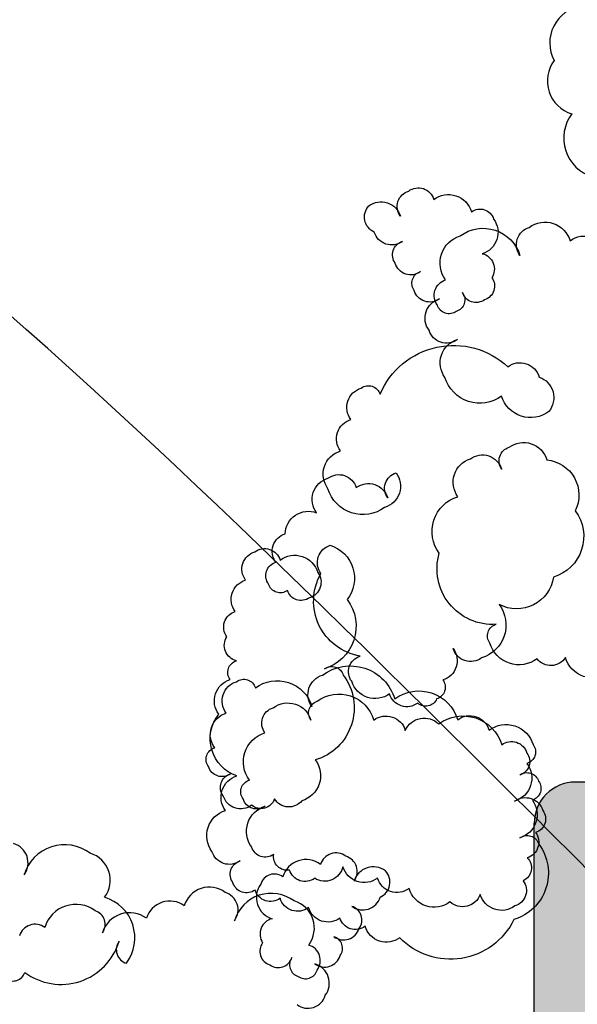
# Model space of a CAD drawing. Units: inches. Extents: x 2993 to 6578, y -57 to 1726.
# Drawn here: x 4534 to 4548, y 713 to 737 of the extents above; entities that cross this region are included whole.
import ezdxf
from ezdxf import colors
from ezdxf.entities.mleader import LeaderData, LeaderLine
from ezdxf.math import Vec2, Vec3

# ---------------------------------------------------------------- set-up
doc = ezdxf.new("R2010")
doc.units = ezdxf.units.IN
doc.header["$MEASUREMENT"] = 0
doc.layers.add('DIM', color=7, linetype='Continuous')
doc.layers.add('Hatch', color=8, linetype='Continuous')
pattern_1 = [(0, (4089.326653078219, -1882.770268340959), (4.762499999999999, 4.762499999999999), [4.762499999999999, -4.762499999999999]), (0, (4089.326653078219, -1880.98433084096), (4.762499999999999, 4.762499999999999), [4.762499999999999, -4.762499999999999]), (0, (4089.326653078219, -1879.198393340959), (4.762499999999999, 4.762499999999999), [4.762499999999999, -4.762499999999999]), (90, (4089.921965578219, -1878.603080840959), (-4.762499999999999, 4.762499999999999), [4.762499999999999, -4.762499999999999]), (90, (4091.707903078219, -1878.603080840959), (-4.762499999999999, 4.762499999999999), [4.762499999999999, -4.762499999999999]), (90, (4093.49384057822, -1878.603080840959), (-4.762499999999999, 4.762499999999999), [4.762499999999999, -4.762499999999999])]

# ---------------------------------------------------------------- blocks, each defined once
blk = doc.blocks.new('Standard')
h = blk.add_hatch(color=8)
h.dxf.hatch_style = 1
h.paths.add_polyline_path([(870.3075244366821, 58.06613942827248, 0.4142135623730951), (871.3075244366821, 57.06613942827248), (872.3075244366821, 57.06613942827248), (872.3075244366821, 56.41288906193545), (879.169500727787, 56.41288906193545), (878.1550274467456, 73.7931684677655), (877.7435486596098, 80.37682906193554), (873.0006855346094, 80.37682906193554), (872.7510611596092, 80.37682906193554), (872.7205566379273, 80.01077480174995), (871.3075244366821, 80.01077480174995, 0.4142135623730955), (870.3075244366821, 79.01077480174995)])
h.paths.add_polyline_path([(887.6810541146244, 56.41288906193545), (894.7180061596093, 56.41288906193545), (894.7180061596093, 80.37682906193554), (889.7255186596096, 80.37682906193554), (889.3140398724738, 73.79316846776558)])
at = {"color": 7, "linetype": 'Continuous'}
for p, q in [((872.7205566379273, 80.01077480174995), (871.3075244366821, 80.01077480174995)), ((870.3075244366821, 58.06613942827248), (870.3075244366821, 79.01077480174995))]:
    blk.add_line(p, q, dxfattribs=at)
blk.add_line((870.3075244366821, 79.01077480174995), (870.3075244366821, 79.01077480174995))
blk.add_arc((871.3075244366821, 79.01077480174995), 1, 90, 180, dxfattribs=at)

msp = doc.modelspace()

# ---------------------------------------------------------------- hatches: boundary and pattern name
at = {"layer": 'Hatch'}
h = msp.add_hatch(dxfattribs=at)
h.set_pattern_fill('EARTH', color=256, scale=0.75, style=0)
h.set_pattern_definition(pattern_1)
edge = h.paths.add_edge_path()
edge.add_line((4566.333142914525, 719.1555882783023), (4565.433440666294, 719.1555882783023))
edge.add_arc((4565.090320499297, 719.1734691872352), 0.3435857620792627, 233.2446472071085, 357.01686231282383, ccw=False)
edge.add_arc((4564.508721579033, 719.0113896723383), 0.3926683455266104, 249.724672080551, 343.2446471078152, ccw=False)
edge.add_arc((4564.021385360729, 718.8717706396583), 0.4191644622192226, 302.67798932263696, 326.9306123929755, ccw=False)
edge.add_arc((4563.683702892453, 718.6887534018128), 0.5890029448422363, 233.2446472071367, 343.2446471076162, ccw=False)
edge.add_arc((4562.95524564709, 718.3300463986034), 0.392669198631782, 251.7335971400096, 343.24464710764477, ccw=False)
edge.add_arc((4562.640552744215, 718.5141277941598), 0.5890037979478873, 273.93001719629035, 288.9851330676282, ccw=False)
edge.add_arc((4562.344275225183, 718.1286413368571), 0.3926683455264157, 233.24464720715588, 329.0181863459438, ccw=False)
edge.add_arc((4561.451306251839, 718.0121377760911), 0.6871706710532551, 233.2446472071603, 343.2446471076986, ccw=False)
edge.add_arc((4561.13909878211, 717.7903914058502), 0.3433922492695778, 164.5972831879371, 253.2446471076335, ccw=False)
edge.add_arc((4560.487975424547, 718.1090780663912), 0.3926691986321115, 233.244647207105, 324.59728328754125, ccw=False)
edge.add_arc((4559.760561131444, 719.2235090201084), 1.511503976412328, 182.5755027863655, 289.0137796890092, ccw=False)
edge.add_line((4558.25058396488, 719.1555882783023), (4554.351172914524, 719.1555882783023))
edge.add_line((4554.351172914525, 719.1555882783023), (4554.719798117253, 713.2575850346502))
edge.add_spline(control_points=[(4554.719798117254, 713.2575850346489), (4555.262030310283, 712.7566462344862), (4555.804758333722, 712.2573691892085), (4556.348167914525, 711.7603763549328)], knot_values=[21.94898636155652, 21.94898636155652, 21.94898636155652, 21.94898636155652, 24.02408967010795, 24.02408967010795, 24.02408967010795, 24.02408967010795], degree=3, periodic=0)
edge.add_line((4556.348167914524, 711.7603763549337), (4556.348167914524, 712.1661057783022))
edge.add_arc((4558.095538539525, 712.1661057783022), 1.747370624999974, 0, 180, ccw=False)
edge.add_line((4559.842909164524, 712.1661057783022), (4559.842909164524, 711.1676082783024))
edge.add_line((4559.842909164525, 711.1676082783024), (4564.426834620664, 711.1676082783024))
edge.add_arc((4564.426834620664, 712.6653545283025), 1.49774625000005, 270, 356.4236656249929)
edge.add_line((4565.921664127389, 712.5719276841319), (4566.333142914524, 719.1555882783023))
h.paths.add_polyline_path([(4564.329843452506, 719.1555882783023), (4559.850450231903, 719.1555882783023, 0.4370704392461331), (4560.229614207397, 718.3791231718278, 0.4527712485780754), (4561.167810214685, 718.5779259688561, -0.1202988138962379), (4561.22244213859, 718.7064058881242, -0.05486438657992509), (4561.167810214685, 718.5779259688561, 0.3766792273438162), (4561.373410842965, 718.248435029976, 0.4402887650375724), (4562.084726952578, 718.3837573214237, -0.1097536921525279), (4562.137124227764, 718.5001908309532, -0.0653093853606993), (4562.084726952578, 718.3837573214237, 0.3886104290669116), (4562.288093193011, 718.0422191814368, 0.1794120853777451), (4562.680921867088, 717.9265090334693, 0.06215449832836248), (4562.720272612954, 718.0154406567881, 0.08084873161146079), (4562.832169110889, 717.957164023328, 0.241276694672927), (4563.2045500512, 718.3443264051489, 0.5205670500000019), (4563.815519962609, 718.545730783389, 0.5205670500000004), (4564.273749055395, 718.6967846140287, 0.07203186858315852), (4564.372649527745, 718.643051748094, 0.3428011005534835)], flags=17)
h.paths.add_polyline_path([(4559.850450231903, 719.1555882783023), (4558.25058396488, 719.1555882783023, 0.5009716108152477), (4560.25300239041, 717.794472324576, 0.4211451979108706), (4560.808040217093, 717.8815970163523, -0.09343896834591085), (4560.863973629203, 717.995877140384, -0.08154449969520813), (4560.808040217093, 717.8815970163523, 0.4073157358869675), (4561.04010369735, 717.4615780696672, 0.5205670499999997), (4562.109302701546, 717.814036278548, 0.4440452096620987), (4562.680921867088, 717.9265090334693, -0.1794120853777471), (4562.288093193011, 718.0422191814368, -0.3886104290669099), (4562.084726952578, 718.3837573214237, -0.4402887650375751), (4561.373410842965, 718.248435029976, -0.3766792273438285), (4561.167810214685, 718.5779259688561, -0.4527712485780794), (4560.229614207397, 718.3791231718278, -0.437070439246138)], flags=17)
h.paths.add_polyline_path([(4564.247699382552, 718.5189522587398, 0.1062188176656801), (4564.372649527745, 718.643051748094, -0.07203186858315952), (4564.273749055395, 718.6967846140287, -0.520567049999996), (4563.815519962609, 718.545730783389, -0.5205670500000019), (4563.2045500512, 718.3443264051489, -0.2412766946729254), (4562.832169110889, 717.957164023328, 0.4219592414318307), (4563.331243851747, 718.2168454725961, 0.5205670499999994)], flags=16)
h.paths.add_polyline_path([(4564.884718966804, 718.8981889922702, 0.5205670500000164), (4565.419319132594, 719.0744183154939, 0.06787010827637731), (4565.464293711823, 719.1555882783023), (4564.781062811822, 719.1555882783023, -0.2268871501254995), (4564.357413735329, 719.1555882783023), (4564.329843452506, 719.1555882783023, -0.3428011005534843), (4564.372649527745, 718.643051748094, 0.4323241426174126)], flags=17)
edge = h.paths.add_edge_path(flags=17)
edge.add_spline(control_points=[(4556.348167914525, 711.7603763549328), (4555.804758333722, 712.2573691892085), (4555.262030310283, 712.7566462344862), (4554.719798117254, 713.2575850346489)], knot_values=[21.94898636155652, 21.94898636155652, 21.94898636155652, 21.94898636155652, 24.02408967010795, 24.02408967010795, 24.02408967010795, 24.02408967010795], degree=3, periodic=0)
edge.add_line((4554.719798117253, 713.2575850346502), (4554.76265170166, 712.5719276841319))
edge.add_arc((4556.257481208386, 712.6653545283025), 1.497746250000019, 183.5763343750073, 270)
edge.add_line((4556.257481208386, 711.1676082783024), (4556.348167914524, 711.1676082783024))
edge.add_line((4556.348167914524, 711.1676082783024), (4556.348167914524, 711.7603763549337))
h.paths.add_polyline_path([(4584.314908713709, 743.119528278301), (4581.67076006758, 743.119528278301, -0.05495576077097507), (4581.482603195241, 742.9759860938666, -0.3253278604482449), (4581.477574351175, 742.5719248908226, -0.520567049999612), (4580.942974185386, 742.395695567599, -0.4323241426173092), (4580.430904746327, 742.1405583234232, -0.1062188176663684), (4580.305954601134, 742.0164588340685, -0.5205670499998876), (4579.389499070328, 741.7143520479249, -0.4219592414325303), (4578.890424329471, 741.4546705986563, -0.06578498810768095), (4578.739177085669, 741.4240156087981, -0.4440452096623509), (4578.167557920127, 741.3115428538767, -0.5205670500001189), (4577.098358915931, 740.9590846449955, -0.4073157358864249), (4576.866295435673, 741.3791035916802, -0.4211451979103383), (4576.311257608992, 741.2919788999038, -0.520567050000032), (4574.307536282385, 742.7470315110136, -0.2277284421754351), (4573.899793769028, 743.119528278301), (4572.332938713709, 743.119528278301), (4572.744417500844, 736.5358676841306, 0.3960474615044391), (4574.23924700757, 735.1315482783011), (4574.329933713709, 735.1315482783011), (4574.329933713709, 736.1300457783009, -1), (4577.824674963708, 736.1300457783009), (4577.824674963709, 735.1315482783011), (4582.408600419848, 735.1315482783011, 0.3780742467556018), (4583.894671277563, 736.4426471730117), (4583.903429926573, 736.5358676841311)])
h.paths.add_polyline_path([(4578.142982171159, 741.8812638967524, -0.4402887650383834), (4577.431666061547, 741.7459416053057, -0.3766792273438806), (4577.226065433267, 742.0754325441849, -0.4527712485782169), (4576.287869425979, 741.8766297471557, -0.5205670500000317), (4575.985932017229, 742.7925714634516, -0.1785501018160342), (4575.552082344449, 743.119528278301), (4573.899793769028, 743.119528278301, 0.2277284421754261), (4574.307536282385, 742.7470315110136, 0.5205670500000302), (4576.311257608992, 741.2919788999038, 0.4211451979105165), (4576.866295435673, 741.3791035916806, -0.09343896834620807), (4576.922228847785, 741.4933837157128, -0.08154449969549193), (4576.866295435673, 741.3791035916806, 0.4073157358862647), (4577.098358915931, 740.959084644996, 0.5205670500002565), (4578.167557920127, 741.3115428538767, 0.4440452096622535), (4578.739177085669, 741.4240156087981, -0.1794120853777015), (4578.346348411593, 741.5397257567656, -0.3886104290682934)], flags=17)
h.paths.add_polyline_path([(4580.330206692306, 742.7053061860674, 0.4352558824136554), (4581.038245538561, 742.827164861902, -0.2046250670750637), (4580.227614217061, 743.077238804578, -0.04940580490440215), (4580.140640440779, 743.119528278301), (4575.552082344449, 743.119528278301, 0.1785501018160835), (4575.98593201723, 742.7925714634516, 0.5205670500000835), (4576.287869425979, 741.8766297471557, 0.4527712485783216), (4577.226065433268, 742.0754325441849, -0.1202988138961635), (4577.280697357171, 742.2039124634525, -0.0548643865797394), (4577.226065433268, 742.0754325441849, 0.3766792273432629), (4577.431666061546, 741.7459416053061, 0.440288765038844), (4578.142982171159, 741.8812638967524, -0.1097536921513615), (4578.195379446345, 741.9976974062806, -0.06530938535996418), (4578.142982171159, 741.8812638967524, 0.3886104290681931), (4578.346348411593, 741.5397257567656, 0.1794120853777684), (4578.739177085669, 741.4240156087981, 0.06215449832812821), (4578.778527831536, 741.5129472321164, 0.08084873161117148), (4578.890424329471, 741.4546705986563, 0.2412766946731829), (4579.262805269782, 741.8418329804776, 0.5205670499999859), (4579.87377518119, 742.0432373587178, 0.520567049999845), (4580.332004273977, 742.1942911893589, 0.07203186858373717), (4580.430904746327, 742.1405583234232, 0.3957193936922639)], flags=17)
h.paths.add_polyline_path([(4581.477574351176, 742.5719248908235, 0.3253278604475315), (4581.482603195241, 742.9759860938666, -0.1098002206127915), (4581.038245538561, 742.8271648619025, -0.4325492664939051), (4580.333777454729, 742.7026138240476, -0.3926377159689239), (4580.430904746327, 742.1405583234236, 0.4323241426168804), (4580.942974185386, 742.3956955675985, 0.5205670500013564)], flags=17)
h.paths.add_polyline_path([(4581.097490839536, 742.9543696250175, 0.1041892597091749), (4581.174011560895, 743.119528278301), (4580.140640440779, 743.119528278301, 0.04940580490416813), (4580.227614217061, 743.0772388045784, 0.204625067075173), (4581.038245538561, 742.827164861902, 0.07184122951775054)], flags=17)
h.paths.add_polyline_path([(4581.482603195241, 742.9759860938666, 0.08513231173065502), (4581.400424744514, 743.0579890968979, -0.09430137597937345), (4581.301444022156, 743.1062247529071, -0.08068400021895557), (4581.400424744514, 743.0579890968979, 0.2497534615506853), (4581.670437385531, 743.119528278301), (4581.174011560895, 743.119528278301, -0.1041892597090048), (4581.097490839536, 742.9543696250175, -0.07184122951790176), (4581.038245538561, 742.827164861902, 0.1098002206128617)], flags=17)
h.paths.add_polyline_path([(4581.67076006758, 743.119528278301), (4581.670437385531, 743.119528278301, -0.2497534615501559), (4581.400424744515, 743.0579890968979, -0.08513231172998745), (4581.482603195241, 742.9759860938666, 0.05495576077102967)], flags=17)
h.paths.add_polyline_path([(4580.305954601134, 742.0164588340685, 0.1062188176664146), (4580.430904746327, 742.1405583234236, -0.0720318685835861), (4580.332004273977, 742.1942911893589, -0.520567049999899), (4579.87377518119, 742.0432373587178, -0.5205670500000065), (4579.262805269782, 741.8418329804776, -0.2412766946732208), (4578.890424329471, 741.4546705986563, 0.421959241432287), (4579.389499070328, 741.7143520479249, 0.5205670500000734)], flags=16)
h.paths.add_polyline_path([(4578.778527831536, 741.5129472321164, -0.06215449832811473), (4578.739177085669, 741.4240156087981, 0.06578498810770822), (4578.890424329471, 741.4546705986563, -0.08084873161099944)], flags=16)
h.paths.add_polyline_path([(4562.720272612954, 718.0154406567881, -0.06215449832836292), (4562.680921867088, 717.9265090334693, 0.06578498810802291), (4562.832169110889, 717.957164023328, -0.08084873161146125)], flags=16)
h.paths.add_polyline_path([(4574.829182463709, 736.1300457783009), (4574.829182463709, 735.1315482783011), (4577.325426213709, 735.1315482783011), (4577.325426213709, 736.1300457783009, 1)], flags=17)
edge = h.paths.add_edge_path(flags=17)
edge.add_line((4556.847416664525, 712.1661057783022), (4556.847416664525, 711.3046123839299))
edge.add_spline(control_points=[(4556.847416664526, 711.3046123839285), (4556.897560002541, 711.2589231478009), (4556.947709617911, 711.2132549499615), (4556.99786565621, 711.1676082783033)], knot_values=[21.1224199122318, 21.1224199122318, 21.1224199122318, 21.1224199122318, 21.31374785819632, 21.31374785819632, 21.31374785819632, 21.31374785819632], degree=3, periodic=0)
edge.add_line((4556.997865656211, 711.1676082783024), (4559.343660414524, 711.1676082783024))
edge.add_line((4559.343660414524, 711.1676082783024), (4559.343660414524, 712.1661057783022))
edge.add_arc((4558.095538539525, 712.1661057783022), 1.248121874999981, 0, 180)
h.paths.add_polyline_path([(4541.36189461534, 688.2021657783012, 1), (4538.86565086534, 688.2021657783012), (4538.86565086534, 687.2036682783014), (4541.36189461534, 687.2036682783014)], flags=17)
h.paths.add_polyline_path([(4548.347356392255, 695.1273167089389), (4544.902636695229, 695.1273167089389, -0.3105734030981857), (4544.471393871044, 695.0179433467597, -0.1062188176660312), (4544.34644372585, 694.893843857405, -0.520567049999999), (4543.429988195046, 694.5917370712609, -0.4219592414323828), (4542.930913454187, 694.3320556219928, -0.06578498810763496), (4542.779666210386, 694.3014006321346, -0.4440452096623436), (4542.208047044844, 694.1889278772128, -0.5205670500001968), (4541.138848040649, 693.8364696683316, -0.4073157358868445), (4540.90678456039, 694.2564886150167, -0.4211451979107094), (4540.351746733709, 694.1693639232408, -0.4185866505846369), (4538.423086751634, 695.1273167089389), (4536.373427838425, 695.1273167089389), (4536.780885902476, 688.6079876841309, 0.3960474615044384), (4538.275715409201, 687.2036682783014), (4538.36640211534, 687.2036682783014), (4538.36640211534, 688.2021657783012, -1), (4541.86114336534, 688.2021657783012), (4541.86114336534, 687.2036682783014), (4546.445068821479, 687.2036682783014, 0.3780742467556018), (4547.931139679195, 688.5147671730119), (4547.939898328204, 688.6079876841313)])
h.paths.add_polyline_path([(4542.183471295876, 694.758648920089, -0.440288765038032), (4541.472155186263, 694.6233266286408, -0.3766792273441615), (4541.266554557984, 694.9528175675214, -0.452771248578356), (4540.328358550696, 694.7540147704931, -0.2418137659946151), (4539.941026205692, 695.1273167089389), (4538.423086751634, 695.1273167089389, 0.4185866505846449), (4540.351746733709, 694.1693639232408, 0.4211451979109213), (4540.90678456039, 694.2564886150171, -0.09343896834576537), (4540.962717972502, 694.3707687390488, -0.08154449969539986), (4540.90678456039, 694.2564886150167, 0.4073157358861728), (4541.138848040648, 693.836469668332, 0.5205670500003923), (4542.208047044844, 694.1889278772128, 0.4440452096624126), (4542.779666210386, 694.3014006321346, -0.1794120853779934), (4542.386837536309, 694.4171107801017, -0.3886104290670646)], flags=17)
h.paths.add_polyline_path([(4544.372493398694, 695.0716762126949, 0.07203186858369129), (4544.471393871044, 695.0179433467597, 0.07223846973619139), (4544.52194494889, 695.1273167089389), (4539.941026205692, 695.1273167089389, 0.2418137659946112), (4540.328358550696, 694.7540147704931, 0.4527712485782585), (4541.266554557984, 694.9528175675209, -0.1202988138956555), (4541.321186481889, 695.0812974867881, -0.05486438657967966), (4541.266554557984, 694.9528175675209, 0.3766792273437216), (4541.472155186263, 694.6233266286408, 0.4402887650377392), (4542.183471295875, 694.758648920088, -0.109753692152281), (4542.235868571062, 694.8750824296171, -0.06530938536047406), (4542.183471295875, 694.758648920088, 0.3886104290663128), (4542.386837536309, 694.4171107801017, 0.1794120853779878), (4542.779666210386, 694.3014006321346, 0.0621544983280975), (4542.819016956253, 694.3903322554529, 0.08084873161094645), (4542.930913454187, 694.3320556219928, 0.2412766946732301), (4543.303294394499, 694.7192180038146, 0.5205670500000463), (4543.914264305907, 694.9206223820547, 0.5205670499998619)], flags=17)
h.paths.add_polyline_path([(4544.34644372585, 694.893843857405, 0.1062188176659925), (4544.471393871044, 695.0179433467597, -0.0720318685836538), (4544.372493398694, 695.0716762126949, -0.5205670500001429), (4543.914264305907, 694.9206223820547, -0.5205670499999843), (4543.303294394499, 694.7192180038146, -0.2412766946731594), (4542.930913454187, 694.3320556219928, 0.4219592414322169), (4543.429988195045, 694.5917370712609, 0.520567050000088)], flags=16)
h.paths.add_polyline_path([(4542.819016956252, 694.3903322554529, -0.06215449832807692), (4542.779666210386, 694.3014006321346, 0.06578498810761996), (4542.930913454187, 694.3320556219928, -0.08084873161100328)], flags=16)
h.paths.add_polyline_path([(4544.902636695229, 695.1273167089389), (4544.52194494889, 695.1273167089389, -0.07223846973624372), (4544.471393871044, 695.0179433467597, 0.3105734030982545)], flags=17)
h.paths.add_polyline_path([(4530.369611316156, 671.2277082783007), (4528.619061603626, 671.2277082783007, -0.5218829519541517), (4528.084054274563, 671.0501163481881, -0.4204344890940565), (4527.586913800306, 670.7898029292264, -0.08994278244912336), (4527.532276953622, 670.6801048908219, -0.5205670499977179), (4526.997676787832, 670.5038755675992, -0.4323241426176972), (4526.485607348774, 670.2487383234229, -0.1062188176659754), (4526.360657203581, 670.1246388340687, -0.5205670500001408), (4525.444201672775, 669.8225320479246, -0.4219592414323954), (4524.945126931917, 669.562850598657, -0.065784988107163), (4524.793879688117, 669.5321956087992, -0.4440452096635539), (4524.222260522574, 669.4197228538751, -0.5205670499994607), (4523.153061518379, 669.0672646449957, -0.3546004771696953), (4522.909895646489, 669.4251316660302, -0.005155381861000109), (4522.87581720517, 669.4343579579336, -0.3698394476212315), (4522.365960211439, 669.4001588999035, -0.5205670500000225), (4520.362238884833, 670.8552115110137, -0.2277284421750407), (4519.954496371475, 671.2277082783007), (4518.387641316156, 671.2277082783007), (4518.633578251224, 667.2927173172056), (4521.998329481147, 667.3264557140492, -0.4200993240966464), (4524.022939927263, 665.3420437785558, -0.4142135623765437), (4522.038128922321, 663.3572327736365), (4519.69526704723, 663.3645859609346, 0.1031671641144816), (4520.293949610017, 663.2397282783004), (4528.463303022295, 663.2397282783013, 0.3780742467591208), (4529.949373880013, 664.55082717303), (4529.95813252902, 664.6440476841299)])
h.paths.add_polyline_path([(4524.250082048793, 670.1058774062808, -0.06530938536103448), (4524.197684773606, 669.9894438967508, 0.3097176031667527), (4524.326169189054, 669.6825239359255, 0.04715486556391568), (4524.570972969965, 669.8920397512115, 0.5205670500000741), (4525.411057427767, 670.1689710447718, 0.5205670499999108), (4526.022028666559, 670.3703758605807, 0.1943735971006722), (4526.377629623881, 670.2767134974538, 0.02319594941833219), (4526.386706876424, 670.3024711893586, 0.02204513042209472), (4526.415321163347, 670.2830033398791, 0.05747272699668211), (4526.522110573834, 670.3182865643316, 0.3424078866042135), (4526.384909294762, 670.8134861860603, 0.5234655216516845), (4527.152193441983, 671.0625496250186, 0.1041892597082824), (4527.228714163342, 671.2277082783007), (4525.060697653955, 671.2277082783007, -0.4439024302788681), (4524.346293355034, 671.0873178817487, -0.5205670499999593), (4523.353465423841, 670.7600351654528, -0.5205670499999814), (4522.61668817183, 670.940273432791, -0.4252511091382755), (4521.924746784149, 670.5851325247845, 0.348302328950845), (4522.342572028428, 669.9848097471545, 0.4527712485775708), (4523.280768035715, 670.1836125441855, -0.1202988138978884), (4523.335399959619, 670.312092463455, -0.05486438658115225), (4523.280768035715, 670.1836125441841, 0.3766792273423483), (4523.486368663993, 669.854121605305, 0.4402887650379551), (4524.197684773606, 669.9894438967508, -0.1097536921534157)], flags=17)
h.paths.add_polyline_path([(4524.326169189054, 669.6825239359255, -0.3097176031689217), (4524.197684773607, 669.9894438967531, -0.440288765039151), (4523.486368663993, 669.8541216053045, -0.3766792273414044), (4523.280768035713, 670.1836125441823, -0.4527712485759731), (4522.342572028428, 669.9848097471549, -0.3483023289507972), (4521.924746784149, 670.5851325247845, -0.07804007548310893), (4521.776602386642, 670.6633417016628, -0.4767829399980232), (4521.545568710477, 671.2277082783007), (4520.98612930853, 671.2277082783007, 0.2766426656071379), (4521.800877029599, 670.3328525674356, 0.2139348396396471), (4522.87581720517, 669.4343579579336, 0.04439150263894059), (4522.920998038121, 669.4872835916808, -0.09343896834593633), (4522.976931450232, 669.6015637157125, -0.08154449969521398), (4522.920998038121, 669.4872835916808, 0.0460622826642364), (4522.909895646489, 669.4251316660298, 0.2204006302191972)], flags=17)
h.paths.add_polyline_path([(4521.800877029599, 670.3328525674356, -0.276642665607067), (4520.98612930853, 671.2277082783007), (4519.954496371475, 671.2277082783007, 0.2277284421750933), (4520.362238884833, 670.8552115110137, 0.5205670499999878), (4522.365960211439, 669.4001588999035, 0.3698394476215886), (4522.87581720517, 669.4343579579336, -0.2139348396397704)], flags=17)
h.paths.add_polyline_path([(4522.040634619677, 670.9007514634518, -0.1785501018159714), (4521.606784946896, 671.2277082783007), (4521.545568710477, 671.2277082783007, 0.4767829399990826), (4521.776602386643, 670.6633417016624, 0.07804007548261513), (4521.924746784149, 670.5851325247845, -0.1458245789480604)], flags=16)
h.paths.add_polyline_path([(4524.346293355034, 671.0873178817487, 0.4439024302786372), (4525.060697653955, 671.2277082783007), (4521.606784946896, 671.2277082783007, 0.1785501018159137), (4522.040634619677, 670.9007514634518, 0.1458245789481051), (4521.924746784149, 670.5851325247845, 0.4252511091379524), (4522.61668817183, 670.94027343279, 0.5205670500000836), (4523.353465423841, 670.7600351654528, 0.5205670500000138)], flags=17)
h.paths.add_polyline_path([(4524.222260522574, 669.4197228538756, 0.4440452096629555), (4524.793879688117, 669.5321956087987, -0.179412085377767), (4524.40105101404, 669.6479057567658, -0.07041742097752865), (4524.326169189054, 669.6825239359255, -0.2204006302191175), (4522.90989564649, 669.4251316660298, 0.3546004771685984), (4523.153061518379, 669.0672646449957, 0.520567049999909)], flags=17)
h.paths.add_polyline_path([(4525.317507872229, 669.9500129804787, 0.5205670499998856), (4525.928477783637, 670.1514173587179, 0.4914369760184308), (4526.377629623882, 670.2767134974538, -0.1943735971009936), (4526.022028666559, 670.3703758605802, -0.5205670499995362), (4525.411057427767, 670.1689710447718, -0.5205670500000733), (4524.570972969965, 669.8920397512115, -0.04715486556388652), (4524.326169189055, 669.6825239359255, 0.07041742097534834), (4524.401051014038, 669.6479057567672, 0.1794120853789333), (4524.793879688117, 669.5321956087992, 0.06215449832740986), (4524.833230433983, 669.6211272321166, 0.0808487316106772), (4524.945126931917, 669.562850598657, 0.2412766946735624)], flags=17)
h.paths.add_polyline_path([(4526.360657203581, 670.1246388340687, 0.1062188176660801), (4526.485607348774, 670.2487383234234, -0.04990748746973538), (4526.415321163347, 670.2830033398791, -0.01947047021221337), (4526.377629623881, 670.2767134974538, -0.4914369760183184), (4525.928477783637, 670.1514173587175, -0.5205670499994132), (4525.317507872229, 669.9500129804792, -0.2412766946736573), (4524.945126931917, 669.562850598657, 0.4219592414327645), (4525.444201672775, 669.8225320479246, 0.5205670500001288)], flags=17)
h.paths.add_polyline_path([(4527.473084363154, 670.8487119699485, 0.08215234253662462), (4527.586913800306, 670.7898029292264, 0.3200568672768058), (4527.455127346962, 671.1661690968986, -0.09430137598229749), (4527.356146624602, 671.2144047529082, -0.08068400022140168), (4527.455127346962, 671.1661690968986, 0.2497534615469747), (4527.725139987976, 671.2277082783007), (4527.228714163342, 671.2277082783007, -0.1041892597093153), (4527.152193441982, 671.0625496250168, -0.5205670499899752), (4526.388480057195, 670.8107938240323, -0.3394306335832405), (4526.522110573833, 670.3182865643316, 0.214301275285348), (4526.785742051358, 670.6221316615565, 0.5205670499999632)], flags=17)
h.paths.add_polyline_path([(4528.084054274563, 671.0501163481886, 0.5218829519535915), (4528.619061603626, 671.2277082783007), (4527.725139987976, 671.2277082783007, -0.249753461549553), (4527.45512734696, 671.1661690968999, -0.3200568672789609), (4527.586913800306, 670.7898029292264, 0.4204344890943912)], flags=17)
h.paths.add_polyline_path([(4527.532276953622, 670.6801048908242, 0.08994278244745903), (4527.586913800306, 670.7898029292264, -0.08215234253683387), (4527.473084363154, 670.8487119699485, -0.5205670500001627), (4526.785742051358, 670.6221316615561, -0.2143012752851291), (4526.522110573834, 670.3182865643316, -0.04694991388101202), (4526.485607348774, 670.2487383234234, 0.4323241426174294), (4526.997676787833, 670.5038755675982, 0.5205670499999202)], flags=17)
h.paths.add_polyline_path([(4524.833230433983, 669.621127232117, -0.06215449832831525), (4524.793879688117, 669.5321956087987, 0.06578498810741908), (4524.945126931917, 669.562850598657, -0.08084873161066194)], flags=16)
h = msp.add_hatch(dxfattribs=at)
h.set_pattern_fill('EARTH', color=256, scale=0.75, style=0)
h.set_pattern_definition(pattern_1)
h.paths.add_polyline_path([(4583.903429926574, 736.5358676841465, -0.3960474615074652), (4582.408600419848, 735.1315482783011), (4574.23924700757, 735.1315482783011, -0.3960474614845774), (4572.74441750085, 736.5358676840283), (4573.758890781886, 719.1555882783009), (4582.270444168724, 719.1555882783009)])
edge = h.paths.add_edge_path()
edge.add_spline(control_points=[(4565.125726605719, 704.1005638343731), (4562.383190460889, 706.3448121409269), (4559.681335210405, 708.7254007635247), (4556.99786565621, 711.1676082783033)], knot_values=[10.88591130285675, 10.88591130285675, 10.88591130285675, 10.88591130285675, 21.12241991223179, 21.12241991223179, 21.12241991223179, 21.12241991223179], degree=3, periodic=0)
edge.add_line((4556.997865656211, 711.1676082783024), (4556.257481208385, 711.1676082783024))
edge.add_arc((4556.257481208386, 712.6653545283025), 1.497746250000019, 183.5763343789465, 270, ccw=False)
edge.add_line((4554.762651701666, 712.5719276840291), (4555.777124982701, 695.1916482783022))
edge.add_line((4555.777124982702, 695.1916482783022), (4564.288678369539, 695.1916482783022))
edge.add_line((4564.288678369539, 695.1916482783022), (4565.125726605718, 704.100563834374))
edge = h.paths.add_edge_path()
edge.add_arc((4564.426834620664, 712.6653545283025), 1.49774625000005, 270, 356.4236656256029, ccw=False)
edge.add_line((4564.426834620664, 711.1676082783024), (4556.997865656212, 711.1676082783024))
edge.add_spline(control_points=[(4556.99786565621, 711.1676082783033), (4559.681335210405, 708.7254007635247), (4562.383190460889, 706.3448121409269), (4565.125726605719, 704.1005638343731)], knot_values=[10.88591130285675, 10.88591130285675, 10.88591130285675, 10.88591130285675, 21.1224199122318, 21.1224199122318, 21.1224199122318, 21.1224199122318], degree=3, periodic=0)
edge.add_line((4565.125726605718, 704.100563834374), (4565.92166412739, 712.5719276841478))
h.paths.add_polyline_path([(4547.939898328206, 688.6079876841468, -0.396047461507452), (4546.445068821479, 687.2036682783014), (4538.275715409201, 687.2036682783014, -0.39604746148433), (4536.780885902483, 688.6079876840272), (4537.795359183518, 671.2277082783012), (4546.306912570355, 671.2277082783012)])

# ---------------------------------------------------------------- linework, layer by layer
at = {"linetype": 'Continuous', "flags": 128}
for points in [[(4548.065481784302, 737.6249673310049, 0.52056705), (4547.399752886503, 736.3054138944767, 0.52056705), (4547.827497635855, 735.007829532603, 0.52056705), (4548.330726998268, 733.4812589502858, 0.52056705)], [(4548.740405360759, 721.457835208997, -0.52056705), (4547.671206356564, 721.8102934178773, -0.52056705), (4546.984750765583, 721.782712804612, -0.52056705), (4545.839180688385, 722.1603465060771, -0.52056705), (4545.990149653631, 722.6183181555912, -0.52056705), (4544.611030098577, 724.3422838182341, -0.52056705), (4545.063936472574, 725.7161971840451, -0.52056705), (4545.365874142195, 726.6321396917078, -0.52056705), (4546.129587526994, 726.380383890732, -0.52056705), (4546.305717595141, 726.9146829614479, -0.52056705), (4547.22217445333, 726.6125757377349, -0.52056705), (4547.913063648389, 725.3693517427123, -0.52056705), (4547.384672922205, 723.766452947827, -0.52056705), (4546.064747285003, 723.1014645063242, -0.52056705), (4545.637002274779, 721.8038793530809, -0.52056705), (4544.949659962983, 722.0304596614733, -0.52056705), (4544.698045281777, 721.2671743703149, -0.52056705), (4544.547076577402, 720.8092035121681, -0.52056705), (4544.089735532815, 720.7060959835817, -0.52056705), (4543.402393221019, 720.9326762919741, -0.52056705), (4542.48593636283, 721.234783515687, -0.52056705), (4542.68722805562, 721.8454115903401, -0.52056705), (4541.739401721437, 723.850318282025, -0.52056705), (4541.965854778, 724.5372745692457, -0.52056705), (4542.377309093018, 723.2169193979012, -0.52056705), (4541.82375674219, 721.5376915990792, -0.52056705), (4542.281984507593, 721.3866382060069, -0.52056705), (4541.602625077034, 719.3257685529752, -0.52056705), (4541.275526043641, 718.333497832743, -0.52056705), (4540.614231816432, 718.3822454320461, -0.52056705), (4540.055358335071, 718.227985183476, -0.52056705), (4539.368016023274, 718.4545654918679, -0.52056705), (4539.544146091421, 718.9888645625838, -0.52056705), (4539.009547253016, 719.1650934482409, -0.52056705), (4539.160516218262, 719.6230650977559, -0.52056705), (4539.43729226324, 720.4626786014833, -0.52056705), (4539.688906944446, 721.2259638926412, -0.52056705), (4540.147134709849, 721.0749104995689, -0.52056705), (4541.52181933344, 720.6217498827841, -0.52056705), (4541.773434014646, 721.385035173942, -0.52056705), (4543.529974003253, 720.8059970942381, -0.52056705), (4545.057400772851, 720.3024854922851, -0.52056705), (4545.821115485035, 720.0507292537413, -0.52056705), (4546.890313161845, 719.698271482428, -0.52056705), (4546.739344196599, 719.2402998329121, -0.52056705), (4546.43740678785, 718.3243581166171, -0.52056705), (4547.124749099645, 718.0977778082251, -0.52056705), (4546.948618770627, 717.5634779461411, -0.52056705), (4546.747327077836, 716.9528498714881, -0.52056705), (4546.647569149205, 716.3933740792513, -0.52056705), (4546.446277456414, 715.7827460045992, -0.52056705), (4545.606191671228, 716.0596777357268, -0.52056705), (4544.869414419217, 715.8794394683891, -0.52056705), (4543.876586488024, 716.2067221846851, -0.52056705), (4543.112873103226, 716.4584779856609, -0.52056705), (4542.272788645424, 716.7354092792211, -0.52056705), (4541.587219775259, 716.453667744298, -0.52056705), (4540.976248536466, 716.6550725601064, -0.52056705), (4540.593505123251, 717.035111382253, -0.52056705), (4540.058906284846, 717.2113402679079, -0.52056705), (4540.386005318239, 718.2036109881401, -0.52056705), (4539.851405152449, 718.3798403113651, -0.52056705), (4540.002373856823, 718.837811169512, -0.52056705), (4540.379795878633, 719.982739106249, -0.52056705), (4540.581087571423, 720.5933671809021, -0.52056705), (4541.497544429612, 720.29125995719, -0.52056705), (4541.648513394859, 720.749231606705, -0.52056705), (4543.023196691067, 720.2960714274891, -0.52056705), (4543.78691140325, 720.044315188944, -0.52056705), (4544.600059467392, 720.199377172331, -0.52056705), (4546.127487564375, 719.6958651328109, -0.52056705), (4546.738457475783, 719.4944607545708, -0.52056705), (4546.562327407637, 718.960161683854, -0.52056705), (4547.020556500423, 718.8091078532143, -0.52056705), (4546.869587535177, 718.3511362036979, -0.52056705), (4546.567650126427, 717.4351944874029, -0.52056705), (4547.02587789183, 717.2841410943311, -0.52056705), (4546.422002813459, 715.4522568703719, -0.52056705), (4543.651906873093, 715.0114440541479, -0.52056705), (4542.811822415291, 715.2883753477081, -0.52056705), (4542.200851176499, 715.4897801635161, -0.52056705), (4541.4371377917, 715.7415359644929, -0.52056705), (4540.749795479904, 715.9681162728853, -0.52056705), (4540.138825568495, 716.1695206511254, -0.52056705), (4539.604225402705, 716.345749974349, -0.52056705), (4539.780355470852, 716.8800490450658, -0.52056705), (4539.093013159056, 717.1066293534577, -0.52056705), (4539.420112192449, 718.098900073689, -0.52056705), (4539.696888237428, 718.938513577416, -0.52056705), (4539.259387426078, 720.43670181165, -0.52056705), (4539.536163471056, 721.2763153153774, -0.52056705), (4539.687132175431, 721.7342861735251, -0.52056705), (4539.456244187406, 722.3181349321599, -0.52056705), (4539.657535880197, 722.9287630068129, -0.52056705), (4539.909150561402, 723.6920482979713, -0.52056705), (4540.135603878836, 724.379005376561, -0.52056705), (4540.74657511763, 724.177600560753, -0.52056705), (4541.663030648434, 723.875493774608, -0.52056705), (4541.461738955644, 723.2648656999559, -0.52056705), (4540.927140117238, 723.4410945856121, -0.52056705), (4540.468912351836, 723.5921479786839, -0.52056705), (4540.645042419983, 724.1264470494002, -0.52056705), (4540.871495737417, 724.8134041279891, -0.52056705), (4541.632547632385, 725.324131529555, -0.52056705), (4541.909323677362, 726.1637450332819, -0.52056705), (4542.596665989158, 725.937164724889, -0.52056705), (4543.360379373957, 725.6854089239127, -0.52056705), (4543.561671327619, 726.296037789934, -0.52056705), (4543.284895021769, 725.4564234948402, -0.52056705), (4541.910210398178, 725.9095841116241, -0.52056705), (4542.2121480678, 726.8255266192873, -0.52056705), (4542.463762749006, 727.5888119104447, -0.52056705), (4542.715377430211, 728.3520972016031, -0.52056705), (4543.173605195614, 728.2010438085313, -0.52056705), (4546.273461398331, 728.8716433510781, -0.52056705), (4547.03717478313, 728.6198875501022, -0.52056705), (4547.26894949197, 727.7818778698079, -0.52056705), (4546.123379414772, 728.159511571273, -0.52056705), (4544.74869479118, 728.6126721880569, -0.52056705), (4545.05063219993, 729.5286139043528, -0.52056705), (4544.363289888134, 729.7551942127452, -0.52056705), (4544.61490456934, 730.5184795039022, -0.52056705), (4544.003933330548, 730.7198843197111, -0.52056705), (4544.154902295794, 731.1778559692261, -0.52056705), (4543.543932384386, 731.3792603474672, -0.52056705), (4543.720062452532, 731.913559418183, -0.52056705), (4543.032720140736, 732.1401397265759, -0.52056705), (4542.903364850358, 732.775141996563, -0.52056705), (4543.667078235157, 732.5233861955871, -0.52056705), (4543.868369927947, 733.1340142702402, -0.52056705), (4544.479341166741, 732.9326094544317, -0.52056705), (4545.395796697546, 732.630502668288, -0.52056705), (4545.930396863336, 732.4542733450639, -0.52056705), (4545.653620818358, 731.614659841337, -0.52056705), (4545.88450854551, 731.0308102913332, -0.52056705), (4545.708378477364, 730.4965112206169, -0.52056705), (4545.173778311574, 730.672740543841, -0.52056705), (4545.022809346327, 730.2147688943251, -0.52056705), (4544.564581580925, 730.3658222873974, -0.52056705), (4544.765873534587, 730.9764511534181, -0.52056705), (4545.118133931752, 732.045050086218, -0.52056705), (4546.569189628347, 731.5667139768511, -0.52056705), (4546.795642684909, 732.2536702640723, -0.52056705), (4547.788470616102, 731.926387547775, -0.52056705), (4548.704926146906, 731.6242807616313, -0.52056705)], [(4534.091303302398, 714.0195411195336, 0.52056705), (4534.5495310678, 714.1705945126068, 0.52056705), (4536.840672549582, 714.9258623531027, 0.52056705), (4537.0168028786, 714.3915624910187, 0.52056705), (4536.488412152416, 715.9944612859035, 0.52056705), (4536.136151494379, 717.0630610100729, 0.52056705), (4534.532352324394, 716.5343734779667, 0.52056705), (4534.280737904061, 717.2976579777578, 0.52056705)], [(4541.158034165398, 713.3872649384439, 0.52056705), (4541.845376477193, 713.6138452468358, 0.52056705), (4541.593761795987, 714.3771305379946, 0.52056705), (4542.20473303478, 714.5785353538031, 0.52056705), (4542.053764069534, 715.0365070033176, 0.52056705), (4542.664733980942, 715.2379113815582, 0.52056705), (4542.488603912796, 715.772210452275, 0.52056705), (4543.175946224592, 715.9987907606669, 0.52056705), (4543.30530151497, 716.6337930306549, 0.52056705), (4542.541588130171, 716.3820372296786, 0.52056705), (4542.34029643738, 716.9926653043317, 0.52056705), (4541.729325198588, 716.7912604885241, 0.52056705), (4540.812869667782, 716.4891537023791, 0.52056705), (4540.278269501992, 716.312924379155, 0.52056705), (4540.55504554697, 715.4733108754281, 0.52056705), (4540.324157819818, 714.8894613254251, 0.52056705), (4540.500287887964, 714.3551622547079, 0.52056705), (4541.034888053754, 714.531391577932, 0.52056705), (4541.185857019001, 714.073419928417, 0.52056705), (4541.644084784403, 714.2244733214889, 0.52056705), (4541.44279283074, 714.8351021875101, 0.52056705), (4541.090532433575, 715.90370112031, 0.52056705), (4539.639476736981, 715.4253650109408, 0.52056705), (4539.413023680419, 716.1123212981629, 0.52056705), (4538.420195749226, 715.785038581867, 0.52056705), (4537.503740218422, 715.4829317957219, 0.52056705), (4536.434541214226, 715.1304735868421, 0.52056705), (4536.258410885207, 715.6647734489261, 0.52056705), (4535.036468407621, 715.2619638173101, 0.52056705), (4534.425498496213, 715.06055943907, 0.52056705)]]:
    msp.add_lwpolyline(points, format="xyb", dxfattribs=at)

# ---------------------------------------------------------------- block references
msp.add_blockref('Standard', (3676.607624254915, 638.7787592163668))

# ---------------------------------------------------------------- leaders
at = {"layer": 'DIM'}
ml = msp.add_multileader_mtext('Standard', dxfattribs=at)
ml.set_content('PLANTING SOIL POCKETS', color=256)
ml.set_leader_properties(linetype='ByLayer', lineweight=-1)
ml.build(insert=Vec2(0, 0))
ml.multileader.update_dxf_attribs({"leader_type": 2, "text_left_attachment_type": 2, "text_right_attachment_type": 2, "arrow_head_size": 4.2})
ctx = ml.context
ctx.base_point, ctx.char_height, ctx.arrow_head_size, ctx.landing_gap_size, ctx.plane_origin = Vec3(4466.675877712293, 763.7648954877068), 2.799999999999999, 4.2, 2.299999999999999, Vec3(4585.807627505504, 730.1917335686376)
ctx.left_attachment, ctx.right_attachment = 2, 2
notes = []
notes.append((ctx, [(1, (1, 1, 0), (4535.275877712294, 763.7648954877068), (-1, 0), 8, [(0, [(4576.256774528428, 725.5003389937087)], 0, [])])]))
ctx.mtext.insert, ctx.mtext.flow_direction = Vec3(4476.140134192512, 765.2135994440509), 5
ml = msp.add_multileader_mtext('Standard', dxfattribs=at)
ml.set_content('SOIL SEPARATING\\PFILTER FABRIC', color=256)
ml.set_leader_properties(linetype='ByLayer', lineweight=-1)
ml.build(insert=Vec2(0, 0))
ml.multileader.update_dxf_attribs({"leader_type": 2, "text_left_attachment_type": 2, "text_right_attachment_type": 2, "arrow_head_size": 4.2})
ctx = ml.context
ctx.base_point, ctx.char_height, ctx.arrow_head_size, ctx.landing_gap_size, ctx.plane_origin = Vec3(4456.049591230243, 746.093564306334), 2.799999999999999, 4.2, 2.299999999999999, Vec3(4489.427358508404, 705.2199356998499)
ctx.left_attachment, ctx.right_attachment, ctx.text_align_type = 2, 2, 2
notes.append((ctx, [(0, (1, 1, 0), (4507.849591230243, 746.093564306334), (-1, 0), 8, [(0, [(4573.117268364623, 695.1916482783008)], 0, [])])]))
ctx.mtext.insert, ctx.mtext.alignment, ctx.mtext.flow_direction = Vec3(4497.549591230243, 749.8994760844148), 3, 5
for ctx, leaders in notes:
    for number, flags, end, landing, length, lines in leaders:
        leader = LeaderData()
        leader.index, (leader.has_last_leader_line, leader.has_dogleg_vector, leader.attachment_direction) = number, flags
        leader.last_leader_point, leader.dogleg_vector, leader.dogleg_length = Vec3(end), Vec3(landing), length
        for number, points, colour, breaks in lines:
            line = LeaderLine()
            line.index, line.vertices, line.color, line.breaks = number, Vec3.list(points), colors.encode_raw_color(colour), breaks
            leader.lines.append(line)
        ctx.leaders.append(leader)

doc.saveas('drawing.dxf')
